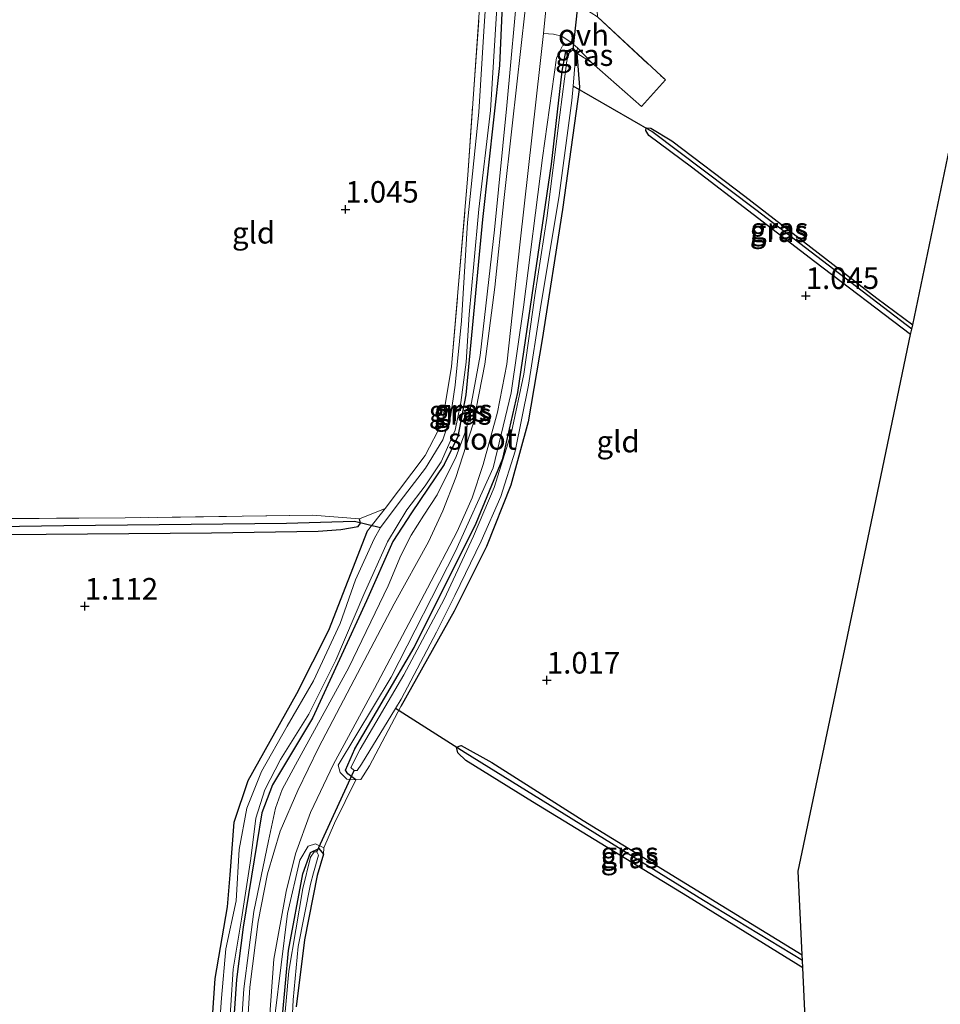
# Model space of a CAD drawing. Units: metres. Extents: x 170760 to 180003, y 487498 to 492458.
# Drawn here: x 176368 to 176475, y 487820 to 487934 of the extents above; entities that cross this region are included whole.
import ezdxf
from ezdxf.enums import TextEntityAlignment as Align

# ---------------------------------------------------------------- set-up
doc = ezdxf.new("R2010")
doc.units = ezdxf.units.M
doc.linetypes.add('IE-TERREINAFSCHEIDING', pattern=[10, 8, -2])
doc.layers.get('0').update_dxf_attribs({"lineweight": 25})
for name, color, linetype in [('B-ME-GW-HOOGTEPUNT-S-B1', 10, 'Continuous'), ('B-ME-GW-INSTEEKWATERGANG-L-B1', 10, 'Continuous'), ('B-ME-GW-WATERGANG-GREPPEL-L-B1', 10, 'Continuous'), ('B-ME-KG-KADASTRAAL-OPNAMEDTMGRENS-L-B1', 10, 'Continuous'), ('B-ME-KW-DUIKER-L-B1', 10, 'Continuous')]:
    doc.layers.add(name, color=color, linetype=linetype)
for name, color, linetype, lineweight in [('B-ME-GW-KRUINLIJN-L-B1', 93, 'Continuous', 18), ('B-ME-IE-GRASLAND-GV-B6', 93, 'Continuous', 18), ('B-ME-IE-GRONDWERKLIJN-GROND_INGERICHT-GV-B6', 253, 'Continuous', 18), ('B-ME-IE-TERREINAFSCHEIDING-DOORGANG-L-B1', 8, 'IE-TERREINAFSCHEIDING-KUNSTMATIG-OPEN', 18), ('B-ME-IE-TERREINAFSCHEIDING-RASTERHEKWERK-L-B1', 8, 'IE-TERREINAFSCHEIDING', 18), ('B-ME-OG-WATER-GV-B6', 153, 'Continuous', 18), ('B-ME-VH-VERH_SOORT-BITUMEN-GV-B6', 8, 'IE-TERREINAFSCHEIDING-NATUURLIJK-HOUTWAL', 18), ('B-ME-VH-VERH_SOORT-ONVERHARD-GV-B6', 8, 'Continuous', 18)]:
    doc.layers.add(name, color=color, linetype=linetype, lineweight=lineweight)
doc.styles.add('NLCS-ISO', font='NLCS-ISO.TTF')
doc.linetypes.add('IE-TERREINAFSCHEIDING-KUNSTMATIG-OPEN', pattern='A,7,-1.5,[67,NLCS.SHX,S=0.75,R=0,X=0,Y=0],-1.5', length=10)
doc.linetypes.add('IE-TERREINAFSCHEIDING-NATUURLIJK-HOUTWAL', pattern='A,7,-1.5,[67,NLCS.SHX,S=0.75,R=45,X=0,Y=0],-1.5,7,-1.5,[70,NLCS.SHX,S=0.75,R=0,X=0,Y=0],-1.5', length=20)

# ---------------------------------------------------------------- blocks, each defined once
blk = doc.blocks.new('hoogtepunt')
for p, q in [((-0.5, 0), (0.5, 0)), ((0, 0.5), (0, -0.5))]:
    blk.add_line(p, q)

msp = doc.modelspace()

# ---------------------------------------------------------------- linework, layer by layer
at = {"layer": 'B-ME-GW-INSTEEKWATERGANG-L-B1'}
for points in [[(176422.311, 487941.5, 0.753), (176423.22, 487941.966, 0.753), (176424.003, 487941.83, 0.772), (176424.669, 487940.93, 0.782), (176424.12, 487928.686, 0.82), (176422.132, 487910.819, 0.839), (176420.223, 487890.44, 0.896), (176419.283, 487885.599, 0.934), (176417.688, 487882.356, 0.943), (176413.909, 487876.731, 0.943), (176411.741, 487873.374, 0.943), (176408.675, 487866.495, 0.934), (176402.4, 487852.863, 0.962), (176397.747, 487845.107, 1.095), (176396.498, 487841.867, 1.057), (176395.928, 487838.31, 1.019), (176394.353, 487828.57, 0.943), (176393.552, 487822.506, 0.962), (176392.771, 487810.817, 1.029)], [(176407.427, 487845.708, 1.282), (176406.486, 487846.39, 1.339), (176406.23, 487846.829, 1.311), (176407.313, 487849.293, 1.206), (176414.217, 487861.08, 0.921), (176421.392, 487875.514, 0.959), (176424.501, 487883.048, 0.845), (176426.236, 487890.684, 0.902), (176428.05, 487903.072, 0.95), (176430.175, 487917.223, 0.845), (176431.396, 487928.031, 0.883), (176431.841, 487930.323, 0.864), (176432.629, 487930.71, 0.883), (176433.116, 487930.137, 0.826), (176433.395, 487926.171, 0.826), (176431.452, 487911.97, 0.76), (176429.092, 487896.86, 0.807), (176427.443, 487887.278, 0.836), (176425.428, 487879.924, 0.817), (176422.619, 487872.804, 0.864), (176418.864, 487865.305, 0.826), (176412.675, 487854.213, 0.931)], [(176471.881, 487897.421, 1.046), (176460.769, 487905.89, 1.024), (176446.404, 487916.892, 1.043), (176441.475, 487920.555, 1.015), (176441.12, 487921.124, 1.015), (176441.142, 487921.453, 1.015), (176441.688, 487921.409, 1.034), (176444.128, 487919.939, 1.024), (176452.615, 487913.499, 1.005), (176467.972, 487901.667, 1.024), (176472.12, 487898.563, 1.035)], [(176303.071, 487874.426, 1.026), (176302.56, 487873.572, 1.016), (176302.72, 487872.781, 1.016), (176304.906, 487872.58, 1.026), (176326.409, 487873.366, 1.026), (176343.254, 487873.579, 1.007), (176361.812, 487874.156, 0.978), (176390.663, 487874.391, 0.95), (176403.048, 487874.574, 0.978), (176405.68, 487874.794, 0.921), (176407.683, 487875.146, 0.874), (176407.988, 487875.513, 0.826), (176407.866, 487876.006, 0.838)], [(176389.786, 487803.289, 0.753), (176390.002, 487806.757, 0.848), (176391.089, 487822.616, 0.791), (176392.519, 487830.94, 0.829), (176392.836, 487834.673, 0.81), (176393.308, 487840.789, 0.791), (176394.935, 487845.628, 0.791), (176400.559, 487855.729, 0.82), (176404.297, 487863.095, 0.82), (176408.799, 487874.639, 0.744)], [(176459.353, 487823.873, 0.991), (176445.945, 487832.151, 0.977), (176427.969, 487843.157, 0.853), (176420.226, 487847.935, 0.72), (176419.283, 487848.845, 0.73), (176419.141, 487849.485, 0.739), (176419.677, 487849.694, 0.73), (176423.215, 487847.707, 0.711), (176433.828, 487840.963, 0.825), (176449.858, 487831.147, 0.882), (176459.283, 487825.381, 1)], [(176398.574, 487814.507, 1.107), (176399.603, 487825.88, 1.012), (176401.268, 487834.773, 1.04), (176402.158, 487837.276, 1.05), (176403.14, 487837.737, 1.059), (176403.655, 487837.058, 1.04), (176402.944, 487834.59, 1.031), (176401.452, 487827.114, 0.983), (176400.495, 487819.316, 0.964)]]:
    msp.add_polyline3d(points, dxfattribs=at)
at = {"layer": 'B-ME-GW-KRUINLIJN-L-B1'}
for points in [[(176393.162, 487802.916, 1.627), (176394.416, 487821.413, 1.589), (176395.587, 487830.419, 1.618), (176397.289, 487838.628, 1.637), (176398.09, 487842.42, 1.57), (176398.87, 487844.567, 1.561), (176400.402, 487847.451, 1.58), (176406.634, 487858.748, 1.523), (176411.177, 487868.249, 1.494), (176412.637, 487871.77, 1.561), (176413.864, 487874.111, 1.542), (176415.343, 487876.451, 1.523), (176416.88, 487878.814, 1.504), (176419.087, 487883.249, 1.456), (176420.328, 487886.587, 1.513), (176421.853, 487894.985, 1.513), (176423.55, 487909.613, 1.475), (176424.988, 487924.04, 1.494), (176426.329, 487938.887, 1.371)], [(176407.427, 487845.708, 1.282), (176406.395, 487845.788, 1.396), (176405.596, 487846.57, 1.482), (176405.361, 487847.393, 1.491), (176411.527, 487857.628, 1.539), (176419.026, 487872.255, 1.463), (176423.383, 487881.943, 1.444), (176425.464, 487890.663, 1.491), (176426.898, 487900.597, 1.453), (176429.111, 487917.978, 1.501), (176430.734, 487929.589, 1.377), (176431.453, 487930.995, 1.292), (176432.428, 487931.382, 1.225), (176433.195, 487930.763, 1.13), (176433.116, 487930.137, 0.826)], [(176397.446, 487777.003, 1.211), (176396.66, 487776.649, 1.363), (176396.081, 487777.149, 1.439), (176395.627, 487778.811, 1.439), (176397.222, 487799.379, 1.487), (176398.017, 487818.237, 1.525), (176399.487, 487830.164, 1.515), (176400.94, 487836.385, 1.411), (176401.892, 487837.982, 1.392), (176402.739, 487838.276, 1.297), (176403.695, 487837.784, 1.24), (176403.655, 487837.058, 1.04)]]:
    msp.add_polyline3d(points, dxfattribs=at)
at = {"layer": 'B-ME-GW-WATERGANG-GREPPEL-L-B1'}
for points in [[(176472.014, 487898.053, 0.79), (176453.901, 487911.933, 0.768), (176441.801, 487921.007, 0.73)], [(176304.721, 487873.593, 0.809), (176322.867, 487874.215, 0.809), (176338.306, 487874.562, 0.79), (176357.988, 487875.028, 0.8), (176373.502, 487875.256, 0.781), (176399.355, 487875.51, 0.79), (176407.291, 487875.737, 0.733)], [(176459.313, 487824.722, 0.618), (176447.812, 487831.687, 0.578), (176420.142, 487848.842, 0.369)]]:
    msp.add_polyline3d(points, dxfattribs=at)
at = {"layer": 'B-ME-IE-GRASLAND-GV-B6'}
for points in [[(176424.669, 487940.93, 0.782), (176424.12, 487928.686, 0.82), (176422.132, 487910.819, 0.839), (176420.223, 487890.44, 0.896), (176419.283, 487885.599, 0.934), (176417.688, 487882.356, 0.943), (176413.909, 487876.731, 0.943), (176411.741, 487873.374, 0.943), (176408.675, 487866.495, 0.934), (176402.4, 487852.863, 0.962), (176397.747, 487845.107, 1.095), (176396.498, 487841.867, 1.057), (176395.928, 487838.31, 1.019), (176394.353, 487828.57, 0.943), (176393.552, 487822.506, 0.962), (176392.771, 487810.817, 1.029)], [(176392.771, 487810.817, 1.029), (176393.552, 487822.506, 0.962), (176394.353, 487828.57, 0.943), (176395.928, 487838.31, 1.019), (176396.498, 487841.867, 1.057), (176397.747, 487845.107, 1.095), (176402.4, 487852.863, 0.962), (176408.675, 487866.495, 0.934), (176411.741, 487873.374, 0.943), (176413.909, 487876.731, 0.943), (176417.688, 487882.356, 0.943), (176419.283, 487885.599, 0.934), (176420.223, 487890.44, 0.896), (176422.132, 487910.819, 0.839), (176424.12, 487928.686, 0.82), (176424.669, 487940.93, 0.782)], [(176427.701, 487940.915, 1.502), (176427.091, 487935.17, 1.502), (176425.607, 487921.663, 1.531), (176424.625, 487913.005, 1.54), (176423.594, 487902.957, 1.55), (176422.428, 487893.993, 1.512), (176421.064, 487887.069, 1.512), (176419.055, 487880.833, 1.559), (176417.521, 487876.94, 1.616), (176415.861, 487873.338, 1.521), (176411.878, 487866.145, 1.464), (176406.843, 487856.597, 1.521), (176403.084, 487849.413, 1.55), (176400.692, 487844.473, 1.512), (176398.641, 487839.721, 1.578), (176397.18, 487834.783, 1.569), (176396.07, 487829.238, 1.588), (176395.107, 487821.624, 1.616), (176394.2, 487806.72, 1.616)], [(176422.793, 487940.244, 0.259), (176422.282, 487932.694, 0.259), (176421.73, 487923.274, 0.259), (176420.413, 487910.437, 0.259), (176419.703, 487899.042, 0.259), (176418.974, 487891.556, 0.259), (176418.411, 487887.88, 0.259), (176417.549, 487885.22, 0.259), (176415.523, 487881.92, 0.259), (176412.563, 487878.082, 0.259), (176410.278, 487874.999, 0.259), (176409.553, 487873.691, 0.259), (176407.389, 487868.941, 0.259), (176405.603, 487863.881, 0.259), (176402.517, 487857.207, 0.259), (176399.469, 487851.94, 0.259), (176396.456, 487846.667, 0.259), (176394.75, 487842.398, 0.259), (176393.868, 487837.595, 0.259), (176393.508, 487831.649, 0.259), (176392.323, 487826.056, 0.259), (176391.817, 487820.341, 0.259), (176390.65, 487804.371, 0.259)], [(176390.002, 487806.757, 0.848), (176391.089, 487822.616, 0.791), (176392.519, 487830.94, 0.829), (176392.836, 487834.673, 0.81), (176393.308, 487840.789, 0.791), (176394.935, 487845.628, 0.791), (176400.559, 487855.729, 0.82), (176404.297, 487863.095, 0.82), (176408.799, 487874.639, 0.744), (176410.835, 487877.213, 0.991), (176415.482, 487883.39, 0.981), (176417.464, 487887.19, 0.915), (176418.56, 487893.721, 0.915), (176420.436, 487915.953, 0.867), (176422.046, 487938.779, 0.763)], [(176393.162, 487802.916, 1.627), (176394.416, 487821.413, 1.589), (176395.587, 487830.419, 1.618), (176397.289, 487838.628, 1.637), (176398.09, 487842.42, 1.57), (176398.87, 487844.567, 1.561), (176400.402, 487847.451, 1.58), (176406.634, 487858.748, 1.523), (176411.177, 487868.249, 1.494), (176412.637, 487871.77, 1.561), (176413.864, 487874.111, 1.542), (176415.343, 487876.451, 1.523), (176416.88, 487878.814, 1.504), (176419.087, 487883.249, 1.456), (176420.328, 487886.587, 1.513), (176421.853, 487894.985, 1.513), (176423.55, 487909.613, 1.475), (176424.988, 487924.04, 1.494), (176426.329, 487938.887, 1.371)], [(176426.329, 487938.887, 1.371), (176424.988, 487924.04, 1.494), (176423.55, 487909.613, 1.475), (176421.853, 487894.985, 1.513), (176420.328, 487886.587, 1.513), (176419.087, 487883.249, 1.456), (176416.88, 487878.814, 1.504), (176415.343, 487876.451, 1.523), (176413.864, 487874.111, 1.542), (176412.637, 487871.77, 1.561), (176411.177, 487868.249, 1.494), (176406.634, 487858.748, 1.523), (176400.402, 487847.451, 1.58), (176398.87, 487844.567, 1.561), (176398.09, 487842.42, 1.57), (176397.289, 487838.628, 1.637), (176395.587, 487830.419, 1.618), (176394.416, 487821.413, 1.589), (176393.162, 487802.916, 1.627)], [(176392.623, 487815.323, 0.259), (176393.172, 487823.711, 0.259), (176394.16, 487829.512, 0.259), (176395.214, 487836.552, 0.259), (176395.815, 487841.24, 0.259), (176396.858, 487844.554, 0.259), (176398.687, 487848.062, 0.259), (176401.982, 487853.348, 0.259), (176405.102, 487859.598, 0.259), (176408.35, 487867.239, 0.259), (176411.104, 487873.356, 0.259), (176413.352, 487877.068, 0.259), (176415.49, 487879.853, 0.259), (176417.334, 487882.647, 0.259), (176418.949, 487886.316, 0.259), (176419.636, 487889.559, 0.259), (176420.255, 487894.211, 0.259), (176420.591, 487899.773, 0.259), (176421.142, 487905.656, 0.259), (176421.712, 487912.002, 0.259), (176423.054, 487923.473, 0.259), (176423.977, 487937.958, 0.259)], [(176397.382, 487817.943, 1.618), (176397.906, 487824.865, 1.618), (176399.318, 487832.732, 1.561), (176400.438, 487837.123, 1.523), (176402.178, 487841.902, 1.447), (176404.853, 487847.534, 1.466), (176409.592, 487856.332, 1.513), (176415.76, 487867.969, 1.485), (176419.187, 487874.547, 1.475), (176420.932, 487878.478, 1.504), (176422.204, 487882.348, 1.513), (176423.886, 487888.427, 1.475), (176424.979, 487893.995, 1.532), (176426.508, 487908.212, 1.504), (176428.858, 487928.93, 1.485), (176429.215, 487932.39, 1.469), (176430.383, 487932.32, 1.434), (176431.36, 487932.103, 1.377), (176432.428, 487931.382, 1.225)], [(176432.428, 487931.382, 1.225), (176431.453, 487930.995, 1.292), (176430.734, 487929.589, 1.377), (176429.111, 487917.978, 1.501), (176426.898, 487900.597, 1.453), (176425.464, 487890.663, 1.491), (176423.383, 487881.943, 1.444), (176419.026, 487872.255, 1.463), (176411.527, 487857.628, 1.539), (176405.361, 487847.393, 1.491), (176405.596, 487846.57, 1.482), (176406.395, 487845.788, 1.396), (176407.427, 487845.708, 1.282), (176404.946, 487840.654, 1.401), (176403.695, 487837.784, 1.24), (176402.739, 487838.276, 1.297), (176401.892, 487837.982, 1.392), (176400.94, 487836.385, 1.411), (176399.487, 487830.164, 1.515), (176398.017, 487818.237, 1.525)], [(176433.195, 487930.763, 1.13), (176433.116, 487930.137, 0.826), (176432.629, 487930.71, 0.883), (176431.841, 487930.323, 0.864), (176431.396, 487928.031, 0.883), (176430.175, 487917.223, 0.845), (176428.05, 487903.072, 0.95), (176426.236, 487890.684, 0.902), (176424.501, 487883.048, 0.845), (176421.392, 487875.514, 0.959), (176414.217, 487861.08, 0.921), (176407.313, 487849.293, 1.206), (176406.23, 487846.829, 1.311), (176406.486, 487846.39, 1.339), (176407.427, 487845.708, 1.282), (176406.395, 487845.788, 1.396), (176405.596, 487846.57, 1.482), (176405.361, 487847.393, 1.491), (176411.527, 487857.628, 1.539), (176419.026, 487872.255, 1.463), (176423.383, 487881.943, 1.444), (176425.464, 487890.663, 1.491), (176426.898, 487900.597, 1.453), (176429.111, 487917.978, 1.501), (176430.734, 487929.589, 1.377), (176431.453, 487930.995, 1.292), (176432.428, 487931.382, 1.225), (176433.195, 487930.763, 1.13)], [(176433.116, 487930.137, 0.826), (176433.395, 487926.171, 0.826), (176431.452, 487911.97, 0.76), (176429.092, 487896.86, 0.807), (176427.443, 487887.278, 0.836), (176425.428, 487879.924, 0.817), (176422.619, 487872.804, 0.864), (176418.864, 487865.305, 0.826), (176412.675, 487854.213, 0.931), (176409.021, 487847.343, 1.054), (176407.991, 487845.74, 1.263), (176407.427, 487845.708, 1.282), (176406.486, 487846.39, 1.339), (176406.23, 487846.829, 1.311), (176407.313, 487849.293, 1.206), (176414.217, 487861.08, 0.921), (176421.392, 487875.514, 0.959), (176424.501, 487883.048, 0.845), (176426.236, 487890.684, 0.902), (176428.05, 487903.072, 0.95), (176430.175, 487917.223, 0.845), (176431.396, 487928.031, 0.883), (176431.841, 487930.323, 0.864), (176432.629, 487930.71, 0.883), (176433.116, 487930.137, 0.826)], [(176416.807, 487862.843, 0.209), (176418.913, 487867.131, 0.209), (176421.985, 487873.441, 0.209), (176424.276, 487878.611, 0.209), (176425.936, 487883.882, 0.209), (176427.498, 487891.569, 0.209), (176428.853, 487900.293, 0.209), (176431.068, 487913.604, 0.209), (176432.521, 487924.633, 0.209), (176432.66, 487926.277, 0.209), (176432.984, 487930.109, 0.209), (176432.649, 487930.516, 0.209), (176432.213, 487930.153, 0.209), (176431.945, 487929.229, 0.209), (176431.122, 487922.948, 0.209), (176429.611, 487910.953, 0.209), (176428.213, 487901.99, 0.209), (176426.934, 487892.838, 0.209), (176425.501, 487886.089, 0.209), (176423.494, 487879.65, 0.209), (176421.097, 487874.025, 0.209), (176417.7, 487866.679, 0.209), (176413.004, 487857.887, 0.209), (176407.943, 487849.249, 0.209), (176406.845, 487847.137, 0.209), (176407.25, 487846.8, 0.209), (176407.566, 487846.806, 0.209), (176408.079, 487847.526, 0.209), (176412.03, 487853.972, 0.209), (176412.709, 487855.079, 0.209), (176416.807, 487862.843, 0.209)], [(176434.805, 487929.026, 1.024), (176433.116, 487930.137, 0.826), (176433.195, 487930.763, 1.13), (176434.805, 487929.026, 1.024)], [(176441.801, 487921.007, 0.73), (176453.901, 487911.933, 0.768), (176472.014, 487898.053, 0.79), (176471.881, 487897.421, 1.046), (176460.769, 487905.89, 1.024), (176446.404, 487916.892, 1.043), (176441.475, 487920.555, 1.015), (176441.12, 487921.124, 1.015), (176441.142, 487921.453, 1.015), (176441.801, 487921.007, 0.73)], [(176472.12, 487898.563, 1.035), (176472.014, 487898.053, 0.79), (176453.901, 487911.933, 0.768), (176441.801, 487921.007, 0.73), (176441.142, 487921.453, 1.015), (176441.688, 487921.409, 1.034), (176444.128, 487919.939, 1.024), (176452.615, 487913.499, 1.005), (176467.972, 487901.667, 1.024), (176472.12, 487898.563, 1.035)], [(176407.866, 487876.006, 0.838), (176407.988, 487875.513, 0.826), (176407.291, 487875.737, 0.733), (176399.355, 487875.51, 0.79), (176373.502, 487875.256, 0.781), (176357.988, 487875.028, 0.8), (176338.306, 487874.562, 0.79), (176322.867, 487874.215, 0.809), (176304.721, 487873.593, 0.809), (176302.56, 487873.572, 1.016), (176303.071, 487874.426, 1.026), (176304.057, 487874.542, 1.035), (176325.916, 487875.186, 1.045), (176338.648, 487875.476, 0.997), (176359.009, 487875.999, 0.971), (176380.65, 487876.146, 0.895), (176402.4, 487876.443, 0.885), (176407.866, 487876.006, 0.838)], [(176407.988, 487875.513, 0.826), (176407.683, 487875.146, 0.874), (176405.68, 487874.794, 0.921), (176403.048, 487874.574, 0.978), (176390.663, 487874.391, 0.95), (176361.812, 487874.156, 0.978), (176343.254, 487873.579, 1.007), (176326.409, 487873.366, 1.026), (176304.906, 487872.58, 1.026), (176302.72, 487872.781, 1.016), (176302.56, 487873.572, 1.016), (176304.721, 487873.593, 0.809), (176322.867, 487874.215, 0.809), (176338.306, 487874.562, 0.79), (176357.988, 487875.028, 0.8), (176373.502, 487875.256, 0.781), (176399.355, 487875.51, 0.79), (176407.291, 487875.737, 0.733), (176407.988, 487875.513, 0.826)], [(176459.283, 487825.381, 1), (176459.313, 487824.722, 0.618), (176447.812, 487831.687, 0.578), (176420.142, 487848.842, 0.369), (176419.141, 487849.485, 0.739), (176419.677, 487849.694, 0.73), (176423.215, 487847.707, 0.711), (176433.828, 487840.963, 0.825), (176449.858, 487831.147, 0.882), (176459.283, 487825.381, 1)], [(176420.142, 487848.842, 0.369), (176447.812, 487831.687, 0.578), (176459.313, 487824.722, 0.618), (176459.353, 487823.873, 0.991), (176445.945, 487832.151, 0.977), (176427.969, 487843.157, 0.853), (176420.226, 487847.935, 0.72), (176419.283, 487848.845, 0.73), (176419.141, 487849.485, 0.739), (176420.142, 487848.842, 0.369)], [(176403.695, 487837.784, 1.24), (176403.655, 487837.058, 1.04), (176403.14, 487837.737, 1.059), (176402.158, 487837.276, 1.05), (176401.268, 487834.773, 1.04), (176399.603, 487825.88, 1.012), (176398.574, 487814.507, 1.107), (176397.615, 487796.358, 1.116), (176396.147, 487778.219, 1.211), (176396.626, 487777.273, 1.221), (176397.446, 487777.003, 1.211), (176396.66, 487776.649, 1.363), (176396.081, 487777.149, 1.439), (176395.627, 487778.811, 1.439), (176397.222, 487799.379, 1.487), (176398.017, 487818.237, 1.525), (176399.487, 487830.164, 1.515), (176400.94, 487836.385, 1.411), (176401.892, 487837.982, 1.392), (176402.739, 487838.276, 1.297), (176403.695, 487837.784, 1.24)], [(176398.574, 487814.507, 1.107), (176399.603, 487825.88, 1.012), (176401.268, 487834.773, 1.04), (176402.158, 487837.276, 1.05), (176403.14, 487837.737, 1.059), (176403.655, 487837.058, 1.04)], [(176399.75, 487812.289, 0.445), (176400.149, 487820.133, 0.445), (176400.734, 487826.331, 0.445), (176402.148, 487833.563, 0.445), (176402.515, 487834.893, 0.445), (176403.074, 487836.944, 0.445), (176402.879, 487837.337, 0.445), (176402.599, 487837.352, 0.445), (176402.156, 487836.716, 0.445), (176401.257, 487833.069, 0.445), (176399.661, 487823.49, 0.445), (176399.062, 487817.012, 0.445)], [(176403.655, 487837.058, 1.04), (176402.944, 487834.59, 1.031), (176401.452, 487827.114, 0.983), (176400.495, 487819.316, 0.964)]]:
    msp.add_polyline3d(points, dxfattribs=at)
at = {"layer": 'B-ME-IE-GRONDWERKLIJN-GROND_INGERICHT-GV-B6'}
for points in [[(176422.311, 487941.5, 0.753), (176422.046, 487938.779, 0.763), (176420.436, 487915.953, 0.867), (176418.56, 487893.721, 0.915), (176417.464, 487887.19, 0.915), (176415.482, 487883.39, 0.981), (176410.835, 487877.213, 0.991), (176407.866, 487876.006, 0.838), (176402.4, 487876.443, 0.885), (176380.65, 487876.146, 0.895), (176359.009, 487875.999, 0.971), (176338.648, 487875.476, 0.997), (176337.012, 487907.409, 0.874), (176335.393, 487940.197, 0.95), (176360.483, 487940.877, 1.149), (176402.691, 487941.697, 1.149), (176419.478, 487943.162, 0.978), (176422.299, 487943.279, 0.962), (176422.311, 487941.5, 0.753)], [(176400.495, 487819.316, 0.964), (176401.452, 487827.114, 0.983), (176402.944, 487834.59, 1.031), (176403.655, 487837.058, 1.04), (176403.695, 487837.784, 1.24), (176404.946, 487840.654, 1.401), (176407.427, 487845.708, 1.282), (176407.991, 487845.74, 1.263), (176409.021, 487847.343, 1.054), (176412.675, 487854.213, 0.931), (176418.864, 487865.305, 0.826), (176422.619, 487872.804, 0.864), (176425.428, 487879.924, 0.817), (176427.443, 487887.278, 0.836), (176429.092, 487896.86, 0.807), (176431.452, 487911.97, 0.76), (176433.395, 487926.171, 0.826), (176433.116, 487930.137, 0.826), (176434.805, 487929.026, 1.024), (176440.626, 487923.911, 1.129), (176443.384, 487927.043, 1.11), (176435.49, 487934.329, 1.148)], [(176478.153, 487927.361, 1.082), (176472.12, 487898.563, 1.035), (176467.972, 487901.667, 1.024), (176452.615, 487913.499, 1.005), (176444.128, 487919.939, 1.024), (176441.688, 487921.409, 1.034), (176441.142, 487921.453, 1.015), (176441.12, 487921.124, 1.015), (176441.475, 487920.555, 1.015), (176446.404, 487916.892, 1.043), (176460.769, 487905.89, 1.024), (176471.881, 487897.421, 1.046), (176465.196, 487865.507, 1.067), (176458.826, 487835.102, 1.045), (176459.283, 487825.381, 1), (176449.858, 487831.147, 0.882), (176433.828, 487840.963, 0.825), (176423.215, 487847.707, 0.711), (176419.677, 487849.694, 0.73), (176419.141, 487849.485, 0.739), (176419.283, 487848.845, 0.73), (176420.226, 487847.935, 0.72), (176427.969, 487843.157, 0.853), (176445.945, 487832.151, 0.977), (176459.353, 487823.873, 0.991), (176460.806, 487792.915, 1.116)], [(176361.812, 487874.156, 0.978), (176390.663, 487874.391, 0.95), (176403.048, 487874.574, 0.978), (176405.68, 487874.794, 0.921), (176407.683, 487875.146, 0.874), (176407.988, 487875.513, 0.826), (176407.866, 487876.006, 0.838), (176410.835, 487877.213, 0.991), (176408.799, 487874.639, 0.744)], [(176408.799, 487874.639, 0.744), (176404.297, 487863.095, 0.82), (176400.559, 487855.729, 0.82), (176394.935, 487845.628, 0.791), (176393.308, 487840.789, 0.791), (176392.836, 487834.673, 0.81), (176392.519, 487830.94, 0.829), (176391.089, 487822.616, 0.791), (176390.002, 487806.757, 0.848)]]:
    msp.add_polyline3d(points, dxfattribs=at)
at = {"layer": 'B-ME-IE-TERREINAFSCHEIDING-DOORGANG-L-B1'}
msp.add_line((176440.626, 487923.911, 1.129), (176443.384, 487927.043, 1.11), dxfattribs=at)
at = {"layer": 'B-ME-IE-TERREINAFSCHEIDING-RASTERHEKWERK-L-B1'}
msp.add_line((176410.835, 487877.213, 0.991), (176407.866, 487876.006, 0.838), dxfattribs=at)
for points in [[(176408.799, 487874.639, 0.744), (176410.835, 487877.213, 0.991), (176415.482, 487883.39, 0.981), (176417.464, 487887.19, 0.915), (176418.56, 487893.721, 0.915), (176420.436, 487915.953, 0.867), (176422.046, 487938.779, 0.763), (176422.311, 487941.5, 0.753)], [(176435.253, 487938.606, 1.005), (176435.49, 487934.329, 1.148), (176443.384, 487927.043, 1.11)], [(176440.626, 487923.911, 1.129), (176434.805, 487929.026, 1.024), (176433.116, 487930.137, 0.826)], [(176407.866, 487876.006, 0.838), (176402.4, 487876.443, 0.885), (176380.65, 487876.146, 0.895), (176359.009, 487875.999, 0.971), (176338.648, 487875.476, 0.997), (176325.916, 487875.186, 1.045), (176304.057, 487874.542, 1.035), (176303.071, 487874.426, 1.026)], [(176412.675, 487854.213, 0.931), (176409.021, 487847.343, 1.054), (176407.991, 487845.74, 1.263), (176407.427, 487845.708, 1.282)], [(176403.695, 487837.784, 1.24), (176404.946, 487840.654, 1.401), (176407.427, 487845.708, 1.282)]]:
    msp.add_polyline3d(points, dxfattribs=at)
at = {"layer": 'B-ME-KG-KADASTRAAL-OPNAMEDTMGRENS-L-B1'}
msp.add_polyline3d([(176460.806, 487792.915, 1.116), (176459.353, 487823.873, 0.991), (176459.313, 487824.722, 0.618), (176459.283, 487825.381, 1), (176458.826, 487835.102, 1.045), (176465.196, 487865.507, 1.067), (176471.881, 487897.421, 1.046), (176472.014, 487898.053, 0.79), (176472.12, 487898.563, 1.035), (176478.153, 487927.361, 1.082)], dxfattribs=at)
at = {"layer": 'B-ME-KW-DUIKER-L-B1'}
for p, q in [((176433.412, 487937.656, 0.209), (176432.649, 487930.516, 0.209)), ((176441.801, 487921.007, 0.73), (176432.66, 487926.277, 0.209)), ((176407.291, 487875.737, 0.733), (176410.278, 487874.999, 0.259)), ((176420.142, 487848.842, 0.369), (176412.03, 487853.972, 0.209)), ((176402.879, 487837.337, 0.445), (176407.25, 487846.8, 0.209))]:
    msp.add_line(p, q, dxfattribs=at)
at = {"layer": 'B-ME-OG-WATER-GV-B6'}
for points in [[(176390.65, 487804.371, 0.259), (176391.817, 487820.341, 0.259), (176392.323, 487826.056, 0.259), (176393.508, 487831.649, 0.259), (176393.868, 487837.595, 0.259), (176394.75, 487842.398, 0.259), (176396.456, 487846.667, 0.259), (176399.469, 487851.94, 0.259), (176402.517, 487857.207, 0.259), (176405.603, 487863.881, 0.259), (176407.389, 487868.941, 0.259), (176409.553, 487873.691, 0.259), (176410.278, 487874.999, 0.259), (176412.563, 487878.082, 0.259), (176415.523, 487881.92, 0.259), (176417.549, 487885.22, 0.259), (176418.411, 487887.88, 0.259), (176418.974, 487891.556, 0.259), (176419.703, 487899.042, 0.259), (176420.413, 487910.437, 0.259), (176421.73, 487923.274, 0.259), (176422.282, 487932.694, 0.259), (176422.793, 487940.244, 0.259)], [(176423.977, 487937.958, 0.259), (176423.054, 487923.473, 0.259), (176421.712, 487912.002, 0.259), (176421.142, 487905.656, 0.259), (176420.591, 487899.773, 0.259), (176420.255, 487894.211, 0.259), (176419.636, 487889.559, 0.259), (176418.949, 487886.316, 0.259), (176417.334, 487882.647, 0.259), (176415.49, 487879.853, 0.259), (176413.352, 487877.068, 0.259), (176411.104, 487873.356, 0.259), (176408.35, 487867.239, 0.259), (176405.102, 487859.598, 0.259), (176401.982, 487853.348, 0.259), (176398.687, 487848.062, 0.259), (176396.858, 487844.554, 0.259), (176395.815, 487841.24, 0.259), (176395.214, 487836.552, 0.259), (176394.16, 487829.512, 0.259), (176393.172, 487823.711, 0.259), (176392.623, 487815.323, 0.259)], [(176416.807, 487862.843, 0.209), (176412.709, 487855.079, 0.209), (176412.03, 487853.972, 0.209), (176408.079, 487847.526, 0.209), (176407.566, 487846.806, 0.209), (176407.25, 487846.8, 0.209), (176406.845, 487847.137, 0.209), (176407.943, 487849.249, 0.209), (176413.004, 487857.887, 0.209), (176417.7, 487866.679, 0.209), (176421.097, 487874.025, 0.209), (176423.494, 487879.65, 0.209), (176425.501, 487886.089, 0.209), (176426.934, 487892.838, 0.209), (176428.213, 487901.99, 0.209), (176429.611, 487910.953, 0.209), (176431.122, 487922.948, 0.209), (176431.945, 487929.229, 0.209), (176432.213, 487930.153, 0.209), (176432.649, 487930.516, 0.209), (176432.984, 487930.109, 0.209), (176432.66, 487926.277, 0.209), (176432.521, 487924.633, 0.209), (176431.068, 487913.604, 0.209), (176428.853, 487900.293, 0.209), (176427.498, 487891.569, 0.209), (176425.936, 487883.882, 0.209), (176424.276, 487878.611, 0.209), (176421.985, 487873.441, 0.209), (176418.913, 487867.131, 0.209), (176416.807, 487862.843, 0.209)], [(176399.062, 487817.012, 0.445), (176399.661, 487823.49, 0.445), (176401.257, 487833.069, 0.445), (176402.156, 487836.716, 0.445), (176402.599, 487837.352, 0.445), (176402.879, 487837.337, 0.445), (176403.074, 487836.944, 0.445), (176402.515, 487834.893, 0.445), (176402.148, 487833.563, 0.445), (176400.734, 487826.331, 0.445), (176400.149, 487820.133, 0.445), (176399.75, 487812.289, 0.445)]]:
    msp.add_polyline3d(points, dxfattribs=at)
at = {"layer": 'B-ME-VH-VERH_SOORT-BITUMEN-GV-B6'}
for points in [[(176429.827, 487938.331, 1.519), (176429.215, 487932.39, 1.469), (176428.858, 487928.93, 1.485), (176426.508, 487908.212, 1.504), (176424.979, 487893.995, 1.532), (176423.886, 487888.427, 1.475), (176422.204, 487882.348, 1.513), (176420.932, 487878.478, 1.504), (176419.187, 487874.547, 1.475), (176415.76, 487867.969, 1.485), (176409.592, 487856.332, 1.513), (176404.853, 487847.534, 1.466), (176402.178, 487841.902, 1.447), (176400.438, 487837.123, 1.523), (176399.318, 487832.732, 1.561), (176397.906, 487824.865, 1.618), (176397.382, 487817.943, 1.618)], [(176394.2, 487806.72, 1.616), (176395.107, 487821.624, 1.616), (176396.07, 487829.238, 1.588), (176397.18, 487834.783, 1.569), (176398.641, 487839.721, 1.578), (176400.692, 487844.473, 1.512), (176403.084, 487849.413, 1.55), (176406.843, 487856.597, 1.521), (176411.878, 487866.145, 1.464), (176415.861, 487873.338, 1.521), (176417.521, 487876.94, 1.616), (176419.055, 487880.833, 1.559), (176421.064, 487887.069, 1.512), (176422.428, 487893.993, 1.512), (176423.594, 487902.957, 1.55), (176424.625, 487913.005, 1.54), (176425.607, 487921.663, 1.531), (176427.091, 487935.17, 1.502)]]:
    msp.add_polyline3d(points, dxfattribs=at)
at = {"layer": 'B-ME-VH-VERH_SOORT-ONVERHARD-GV-B6'}
msp.add_polyline3d([(176435.49, 487934.329, 1.148), (176443.384, 487927.043, 1.11), (176440.626, 487923.911, 1.129), (176434.805, 487929.026, 1.024), (176433.195, 487930.763, 1.13), (176432.428, 487931.382, 1.225), (176431.36, 487932.103, 1.377), (176430.383, 487932.32, 1.434), (176429.215, 487932.39, 1.469), (176429.827, 487938.331, 1.519), (176431.661, 487936.892, 1.385), (176432.576, 487936.202, 1.328), (176435.49, 487934.329, 1.148)], dxfattribs=at)

# ---------------------------------------------------------------- block references
at = {"layer": 'B-ME-GW-HOOGTEPUNT-S-B1', "rotation": 90}
for p in [(176406.217, 487911.981, 1.045), (176406.217, 487911.981, 1.045), (176459.703, 487901.95, 1.045), (176459.703, 487901.95, 1.045), (176375.944, 487865.869, 1.112), (176375.944, 487865.869, 1.112), (176429.625, 487857.268, 1.017), (176429.625, 487857.268, 1.017)]:
    msp.add_blockref('hoogtepunt', p, dxfattribs=at)

# ---------------------------------------------------------------- texts
at = {"layer": 'B-ME-GW-HOOGTEPUNT-S-B1', "ltscale": 0.2, "style": 'NLCS-ISO'}
for s, p in [('1.045', (176406.217, 487911.981, 1.045)), ('1.045', (176406.217, 487911.981, 1.045)), ('1.045', (176459.703, 487901.95, 1.045)), ('1.045', (176459.703, 487901.95, 1.045)), ('1.112', (176375.944, 487865.869, 1.112)), ('1.112', (176375.944, 487865.869, 1.112)), ('1.017', (176429.625, 487857.268, 1.017)), ('1.017', (176429.625, 487857.268, 1.017))]:
    msp.add_text(s, height=2.5, dxfattribs=at).set_placement(p, align=Align.BOTTOM_LEFT)
at = {"layer": 'B-ME-IE-GRASLAND-GV-B6', "ltscale": 0.2, "style": 'NLCS-ISO'}
for p in [(176433.96, 487929.895), (176456.567, 487909.437), (176456.631, 487909.753), (176419.278, 487888.545), (176419.914, 487888.658), (176419.812, 487888.209), (176439.227, 487837.208), (176439.247, 487836.679)]:
    msp.add_text('gras', height=2.5, dxfattribs=at).set_placement(p, align=Align.MIDDLE_CENTER)
at = {"layer": 'B-ME-IE-GRONDWERKLIJN-GROND_INGERICHT-GV-B6', "ltscale": 0.2, "style": 'NLCS-ISO'}
for p in [(176395.546, 487909.26), (176437.896, 487885.004)]:
    msp.add_text('gld', height=2.5, dxfattribs=at).set_placement(p, align=Align.MIDDLE_CENTER)
at = {"layer": 'B-ME-OG-WATER-GV-B6', "ltscale": 0.2, "style": 'NLCS-ISO'}
msp.add_text('sloot', height=2.5, dxfattribs=at).set_placement((176422.136, 487885.315), align=Align.MIDDLE_CENTER)
at = {"layer": 'B-ME-VH-VERH_SOORT-ONVERHARD-GV-B6', "ltscale": 0.2, "style": 'NLCS-ISO'}
msp.add_text('ovh', height=2.5, dxfattribs=at).set_placement((176433.88, 487932.232), align=Align.MIDDLE_CENTER)

doc.saveas('drawing.dxf')
